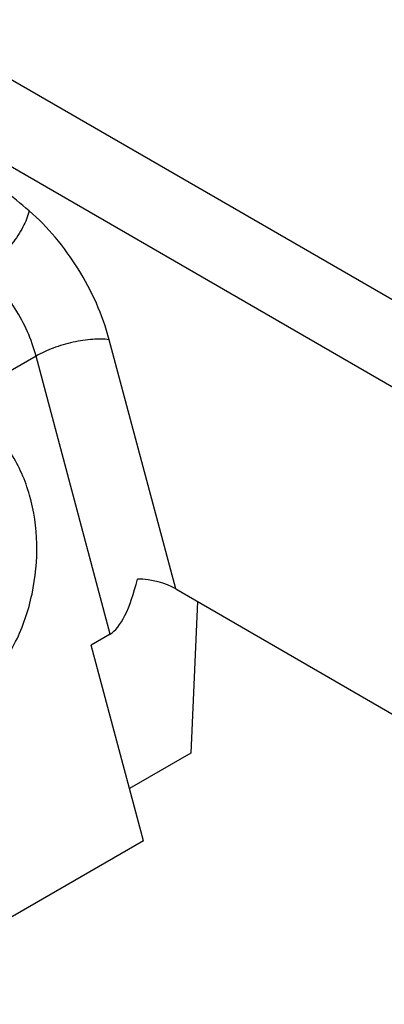
# Model space of a CAD drawing. Units: millimetres. Extents: x 0 to 420, y 0 to 297.
# Drawn here: x 142 to 146, y 42 to 53 of the extents above; entities that cross this region are included whole.
import ezdxf

# ---------------------------------------------------------------- set-up
doc = ezdxf.new("R2010")
doc.units = ezdxf.units.MM
doc.header["$LTSCALE"] = 23.1
doc.layers.add('COMPONENTI_DI_ASSIEME', color=7, linetype='CONTINUOUS')

msp = doc.modelspace()

# ---------------------------------------------------------------- linework, layer by layer
at = {"layer": 'COMPONENTI_DI_ASSIEME', "color": 9, "linetype": 'Continuous'}
for p, q in [((146.53, 49.11), (140.467, 52.611)), ((146.106, 48.375), (140.042, 51.876)), ((143.484, 46.215), (142.737, 49.015)), ((141.914, 48.832), (140.929, 48.264)), ((142.747, 45.708), (141.914, 48.832))]:
    msp.add_line(p, q, dxfattribs=at)
at = {"layer": 'COMPONENTI_DI_ASSIEME', "color": 7, "linetype": 'Continuous'}
for p, q in [((143.484, 46.215), (148.471, 43.336)), ((143.728, 46.074), (143.653, 44.37)), ((142.747, 45.708), (142.535, 45.585)), ((143.122, 43.386), (142.535, 45.585)), ((143.653, 44.37), (142.965, 43.973)), ((143.122, 43.386), (139.94, 41.549))]:
    msp.add_line(p, q, dxfattribs=at)
for centre, major_axis, ratio, start_param, end_param in [((142.747, 47.14), (0.078, 1.453), 0.287021, -2.956828, -2.149404), ((143.06, 45.97), (0.619, -0.033), 0.57512, 0.847325, 1.610697)]:
    msp.add_ellipse(centre, major_axis=major_axis, ratio=ratio, start_param=start_param, end_param=end_param, dxfattribs=at)
at = {"layer": 'COMPONENTI_DI_ASSIEME', "color": 9, "linetype": 'Continuous'}
for points, knots in [([(141.836, 50.462), (141.648, 50.623), (140.911, 51.222), (140.117, 51.752), (139.5, 52.086)], [0, 0, 0, 0, 0.260886, 1, 1, 1, 1]), ([(141.836, 50.462), (141.822, 50.4), (141.767, 50.269), (141.646, 50.088), (141.493, 49.923), (141.375, 49.832), (141.314, 49.797)], [0, 0, 0, 0, 0.223011, 0.485104, 0.755142, 1, 1, 1, 1]), ([(142.737, 49.015), (142.662, 49.295), (142.481, 49.7), (142.143, 50.167), (141.942, 50.372), (141.836, 50.462)], [0, 0, 0, 0, 0.504006, 0.758234, 1, 1, 1, 1]), ([(141.914, 48.832), (141.864, 49.019), (141.705, 49.374), (141.458, 49.674), (141.314, 49.797)], [0, 0, 0, 0, 0.504731, 1, 1, 1, 1]), ([(142.737, 49.015), (142.676, 49.024), (142.539, 49.024), (142.327, 48.991), (142.112, 48.929), (141.976, 48.868), (141.914, 48.832)], [0, 0, 0, 0, 0.216464, 0.47827, 0.751567, 1, 1, 1, 1])]:
    msp.add_open_spline(points, degree=3, knots=knots, dxfattribs=at)
at = {"layer": 'COMPONENTI_DI_ASSIEME', "color": 7, "linetype": 'Continuous'}
msp.add_open_spline([(141.013, 44.867), (141.155, 44.948), (141.419, 45.175), (141.71, 45.623), (141.891, 46.155), (141.945, 46.719), (141.867, 47.263), (141.664, 47.737), (141.393, 48.043), (141.135, 48.199), (140.998, 48.247), (140.929, 48.264)], degree=3, knots=[0, 0, 0, 0, 0.118834, 0.248505, 0.385439, 0.523881, 0.657664, 0.781942, 0.894936, 0.948166, 1, 1, 1, 1], dxfattribs=at)

doc.saveas('drawing.dxf')
